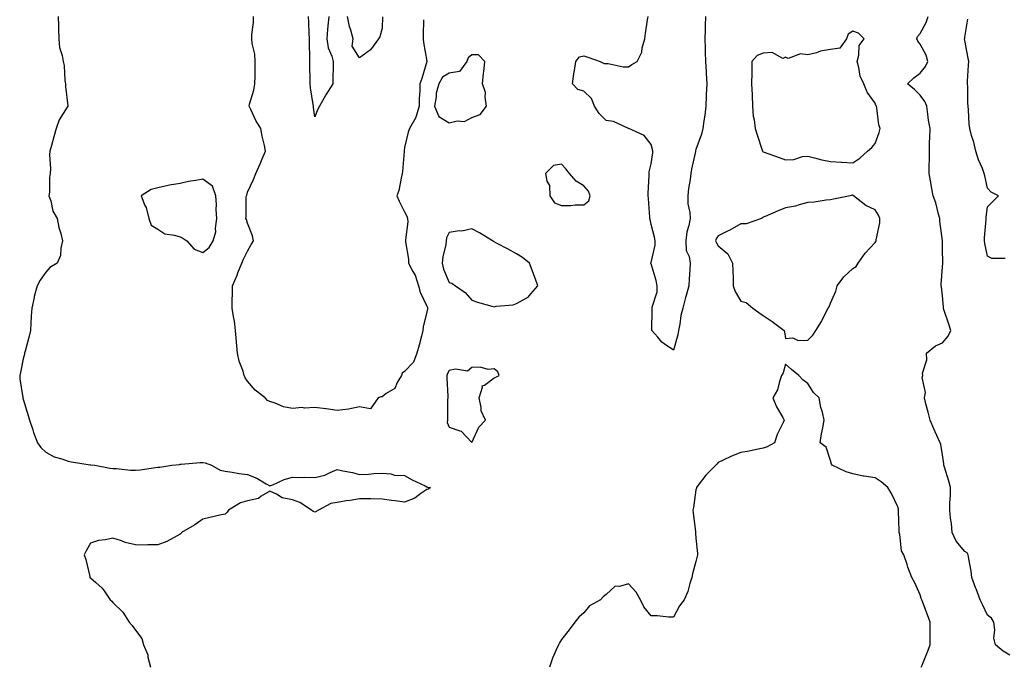
# Model space of a CAD drawing. Units: inches. Extents: x 918323 to 920963, y 7242458 to 7245098.
# Drawn here: x 918946 to 919386, y 7243473 to 7243760 of the extents above; entities that cross this region are included whole.
import ezdxf

# ---------------------------------------------------------------- set-up
doc = ezdxf.new("R2010")
doc.units = ezdxf.units.IN
doc.header["$MEASUREMENT"] = 0
doc.layers.add('Contour_91837242', color=7, linetype='Continuous', true_color=0xb659a5)

msp = doc.modelspace()

# ---------------------------------------------------------------- linework, layer by layer
at = {"layer": 'Contour_91837242'}
for points in [[(918963.58, 7243761.92, 3274), (918963.67, 7243757.54, 3274), (918963.74, 7243756.24, 3274), (918963.83, 7243751.92, 3274), (918964.17, 7243748.03, 3274), (918965.41, 7243744.56, 3274), (918965.8, 7243741.92, 3274), (918966.22, 7243740.09, 3274), (918966.61, 7243733.36, 3274), (918966.86, 7243731.92, 3274), (918966.89, 7243730.77, 3274), (918967.85, 7243722.12, 3274), (918967.86, 7243721.92, 3274), (918967.64, 7243721.51, 3274), (918964.07, 7243715.89, 3274), (918962.71, 7243711.92, 3274), (918961.67, 7243708.3, 3274), (918960.57, 7243704.44, 3274), (918959.85, 7243701.92, 3274), (918959.69, 7243700.28, 3274), (918960.23, 7243694.1, 3274), (918960.08, 7243691.92, 3274), (918959.76, 7243690.21, 3274), (918959.68, 7243683.55, 3274), (918959.46, 7243681.92, 3274), (918960.26, 7243679.71, 3274), (918961.22, 7243675.08, 3274), (918963.12, 7243671.92, 3274), (918963.94, 7243667.82, 3274), (918964.73, 7243665.24, 3274), (918965.53, 7243661.92, 3274), (918964.72, 7243658.6, 3274), (918964.58, 7243655.39, 3274), (918963.16, 7243651.92, 3274), (918959.91, 7243650.06, 3274), (918958.05, 7243647.9, 3274), (918955.63, 7243644.34, 3274), (918954.18, 7243641.92, 3274), (918952.89, 7243637.08, 3274), (918952.84, 7243636.71, 3274), (918951.78, 7243631.92, 3274), (918951.58, 7243628.39, 3274), (918951.42, 7243625.29, 3274), (918951.23, 7243621.92, 3274), (918950.61, 7243619.36, 3274), (918948.85, 7243612.71, 3274), (918948.65, 7243611.92, 3274), (918948.53, 7243611.44, 3274), (918948.05, 7243609.34, 3274), (918946.79, 7243603.18, 3274), (918946.43, 7243601.92, 3274), (918946.55, 7243600.43, 3274), (918947.83, 7243592.13, 3274), (918947.85, 7243591.92, 3274), (918947.89, 7243591.75, 3274), (918948.05, 7243591.34, 3274), (918950.22, 7243584.09, 3274), (918950.82, 7243581.92, 3274), (918952.24, 7243577.72, 3274), (918952.6, 7243576.47, 3274), (918954.43, 7243571.92, 3274), (918955.88, 7243569.75, 3274), (918958.05, 7243567.66, 3274), (918961.78, 7243565.65, 3274), (918965.22, 7243564.75, 3274), (918968.05, 7243563.7, 3274), (918969.5, 7243563.37, 3274), (918977.85, 7243562.12, 3274), (918978.05, 7243562.08, 3274), (918978.2, 7243562.07, 3274), (918979.98, 7243561.92, 3274), (918986.77, 7243560.63, 3274), (918988.05, 7243560.44, 3274), (918989.57, 7243560.41, 3274), (918995.89, 7243559.76, 3274), (918998.05, 7243559.72, 3274), (919000.1, 7243559.87, 3274), (919007.02, 7243560.89, 3274), (919008.05, 7243560.98, 3274), (919008.92, 7243561.04, 3274), (919014.36, 7243561.92, 3274), (919017.7, 7243562.26, 3274), (919018.05, 7243562.34, 3274), (919018.49, 7243562.37, 3274), (919026.91, 7243563.06, 3274), (919028.05, 7243563.11, 3274), (919029.17, 7243563.04, 3274), (919032.03, 7243561.92, 3274), (919035.9, 7243559.77, 3274), (919038.05, 7243559.21, 3274), (919041.21, 7243558.76, 3274), (919044.32, 7243558.2, 3274), (919048.05, 7243557.7, 3274), (919052.23, 7243556.1, 3274), (919056.41, 7243553.56, 3274), (919058.05, 7243552.68, 3274), (919059.3, 7243553.18, 3274), (919064.42, 7243555.55, 3274), (919068.05, 7243556.65, 3274), (919072.57, 7243556.44, 3274), (919073.45, 7243556.52, 3274), (919078.05, 7243556.36, 3274), (919082.53, 7243557.45, 3274), (919084.86, 7243558.73, 3274), (919088.05, 7243560.02, 3274), (919090.54, 7243559.44, 3274), (919094.82, 7243558.69, 3274), (919098.05, 7243557.83, 3274), (919102.02, 7243557.95, 3274), (919104.39, 7243558.26, 3274), (919108.05, 7243558.38, 3274), (919111.91, 7243558.05, 3274), (919113.65, 7243557.52, 3274), (919118.05, 7243557.3, 3274), (919121.48, 7243555.36, 3274), (919127.27, 7243552.7, 3274), (919128.05, 7243552.32, 3274), (919128.32, 7243552.19, 3274), (919129.65, 7243551.92, 3274), (919128.72, 7243551.26, 3274), (919128.05, 7243551.02, 3274), (919125.42, 7243549.29, 3274), (919122.69, 7243547.27, 3274), (919118.05, 7243545.4, 3274), (919113.98, 7243545.99, 3274), (919112.32, 7243546.19, 3274), (919108.05, 7243546.84, 3274), (919103.08, 7243546.89, 3274), (919103.03, 7243546.89, 3274), (919098.05, 7243546.92, 3274), (919093.86, 7243546.11, 3274), (919092.09, 7243545.96, 3274), (919088.05, 7243545.32, 3274), (919085.16, 7243544.81, 3274), (919079.77, 7243541.92, 3274), (919078.67, 7243541.3, 3274), (919078.05, 7243540.95, 3274), (919077.36, 7243541.23, 3274), (919076.57, 7243541.92, 3274), (919071.46, 7243545.33, 3274), (919068.05, 7243546.44, 3274), (919063.46, 7243547.34, 3274), (919060.96, 7243549.01, 3274), (919058.05, 7243550.32, 3274), (919054.2, 7243548.07, 3274), (919052.91, 7243547.06, 3274), (919048.05, 7243546.06, 3274), (919044.85, 7243545.12, 3274), (919039.6, 7243541.92, 3274), (919038.98, 7243540.99, 3274), (919038.05, 7243540.14, 3274), (919035.71, 7243539.58, 3274), (919031.31, 7243538.66, 3274), (919028.05, 7243537.83, 3274), (919024.62, 7243535.36, 3274), (919018.68, 7243531.92, 3274), (919018.43, 7243531.54, 3274), (919018.05, 7243531.21, 3274), (919016.61, 7243530.47, 3274), (919012.02, 7243527.95, 3274), (919008.05, 7243526.35, 3274), (919003.54, 7243526.43, 3274), (919002.45, 7243526.32, 3274), (918998.05, 7243526.46, 3274), (918993.52, 7243527.4, 3274), (918991.78, 7243528.2, 3274), (918988.05, 7243529.37, 3274), (918984.77, 7243528.65, 3274), (918981.56, 7243528.41, 3274), (918978.05, 7243527.17, 3274), (918976.15, 7243523.81, 3274), (918975.22, 7243521.92, 3274), (918975.98, 7243519.86, 3274), (918977.67, 7243512.29, 3274), (918977.79, 7243511.92, 3274), (918977.92, 7243511.78, 3274), (918978.05, 7243511.64, 3274), (918980.36, 7243509.62, 3274), (918983.28, 7243507.15, 3274), (918984.05, 7243505.92, 3274), (918986.84, 7243501.92, 3274), (918987.46, 7243501.33, 3274), (918988.05, 7243500.65, 3274), (918992.48, 7243496.34, 3274), (918995.25, 7243491.92, 3274), (918996.62, 7243490.49, 3274), (918998.05, 7243488.41, 3274), (919000.84, 7243484.71, 3274), (919001.61, 7243481.92, 3274), (919003.55, 7243477.42, 3274), (919003.61, 7243476.36, 3274), (919004.72, 7243471.92, 3274)], [(919126.62, 7243760.49, 3274), (919126.43, 7243753.54, 3274), (919126.38, 7243751.92, 3274), (919126.48, 7243750.35, 3274), (919128.01, 7243741.96, 3274), (919128.02, 7243741.92, 3274), (919128, 7243741.87, 3274), (919125.74, 7243734.23, 3274), (919124.91, 7243731.92, 3274), (919124.95, 7243728.82, 3274), (919124.64, 7243725.33, 3274), (919124.68, 7243721.92, 3274), (919123.16, 7243717.03, 3274), (919123.14, 7243716.83, 3274), (919120.33, 7243711.92, 3274), (919119.66, 7243710.31, 3274), (919118.05, 7243703.55, 3274), (919117.87, 7243702.1, 3274), (919117.87, 7243701.92, 3274), (919117.86, 7243701.73, 3274), (919117.13, 7243692.84, 3274), (919117.09, 7243691.92, 3274), (919116.7, 7243690.57, 3274), (919115.58, 7243684.39, 3274), (919114.58, 7243681.92, 3274), (919115.75, 7243679.62, 3274), (919118.05, 7243674.87, 3274), (919119.09, 7243672.96, 3274), (919119.38, 7243671.92, 3274), (919119.56, 7243670.42, 3274), (919118.45, 7243662.32, 3274), (919118.53, 7243661.92, 3274), (919118.53, 7243661.44, 3274), (919119.85, 7243653.72, 3274), (919119.83, 7243651.92, 3274), (919121.75, 7243648.23, 3274), (919122.76, 7243646.63, 3274), (919124.26, 7243641.92, 3274), (919125.13, 7243639.01, 3274), (919128.05, 7243632.87, 3274), (919128.34, 7243632.21, 3274), (919128.49, 7243631.92, 3274), (919128.4, 7243631.57, 3274), (919128.05, 7243630.25, 3274), (919126.36, 7243623.61, 3274), (919126.25, 7243621.92, 3274), (919125.6, 7243619.47, 3274), (919124.58, 7243615.4, 3274), (919123.62, 7243611.92, 3274), (919122.08, 7243607.9, 3274), (919118.05, 7243603.61, 3274), (919116.97, 7243603, 3274), (919116.73, 7243601.92, 3274), (919114.83, 7243598.71, 3274), (919113.83, 7243596.15, 3274), (919109.93, 7243593.8, 3274), (919108.05, 7243592.41, 3274), (919107.59, 7243592.39, 3274), (919106.38, 7243591.92, 3274), (919102.98, 7243586.99, 3274), (919098.05, 7243587.87, 3274), (919093.07, 7243586.94, 3274), (919093.04, 7243586.93, 3274), (919088.05, 7243586.33, 3274), (919083.13, 7243587, 3274), (919082.95, 7243587.02, 3274), (919078.05, 7243587.61, 3274), (919073.48, 7243587.35, 3274), (919072.37, 7243587.6, 3274), (919068.05, 7243587.15, 3274), (919064.05, 7243587.92, 3274), (919060.44, 7243589.54, 3274), (919058.05, 7243590.24, 3274), (919056.93, 7243590.8, 3274), (919055.91, 7243591.92, 3274), (919051.53, 7243595.41, 3274), (919048.05, 7243599.4, 3274), (919047.04, 7243600.91, 3274), (919046.61, 7243601.92, 3274), (919046.07, 7243603.9, 3274), (919044.39, 7243608.26, 3274), (919043.65, 7243611.92, 3274), (919043.19, 7243616.78, 3274), (919043.15, 7243617.03, 3274), (919042.76, 7243621.92, 3274), (919042.2, 7243626.07, 3274), (919041.81, 7243628.16, 3274), (919041.25, 7243631.92, 3274), (919041.25, 7243635.12, 3274), (919041.4, 7243638.56, 3274), (919041.4, 7243641.92, 3274), (919043.37, 7243646.6, 3274), (919043.77, 7243647.64, 3274), (919045.49, 7243651.92, 3274), (919046.27, 7243653.7, 3274), (919048.05, 7243657.32, 3274), (919049.74, 7243660.23, 3274), (919050.66, 7243661.92, 3274), (919050.34, 7243664.21, 3274), (919048.05, 7243669.84, 3274), (919047.55, 7243671.42, 3274), (919047.33, 7243671.92, 3274), (919047.4, 7243672.57, 3274), (919047.52, 7243681.39, 3274), (919047.57, 7243681.92, 3274), (919047.68, 7243682.29, 3274), (919048.05, 7243683.61, 3274), (919050.75, 7243689.22, 3274), (919051.71, 7243691.92, 3274), (919053.69, 7243696.29, 3274), (919054.6, 7243698.46, 3274), (919056.08, 7243701.92, 3274), (919055.56, 7243704.41, 3274), (919054.63, 7243708.5, 3274), (919053.96, 7243711.92, 3274), (919051.72, 7243715.59, 3274), (919049.56, 7243720.41, 3274), (919048.81, 7243721.92, 3274), (919049.01, 7243722.88, 3274), (919050.93, 7243729.04, 3274), (919051.39, 7243731.92, 3274), (919051.42, 7243735.29, 3274), (919051.46, 7243738.51, 3274), (919051.48, 7243741.92, 3274), (919051.32, 7243745.18, 3274), (919050.1, 7243749.87, 3274), (919049.94, 7243751.92, 3274), (919050.03, 7243753.89, 3274), (919050.68, 7243759.29, 3274), (919050.78, 7243761.92, 3274)], [(919084.26, 7243761.92, 3273), (919083.91, 7243757.79, 3273), (919083.79, 7243756.18, 3273), (919083.43, 7243751.92, 3273), (919084.04, 7243747.91, 3273), (919085.69, 7243744.28, 3273), (919086.31, 7243741.92, 3273), (919086.27, 7243740.13, 3273), (919086.15, 7243733.82, 3273), (919086.1, 7243731.92, 3273), (919083, 7243726.97, 3273), (919082.89, 7243726.75, 3273), (919080.11, 7243721.92, 3273), (919079.4, 7243720.57, 3273), (919078.05, 7243717.14, 3273), (919077.46, 7243721.32, 3273), (919077.44, 7243721.92, 3273), (919077.34, 7243722.62, 3273), (919076.21, 7243730.07, 3273), (919075.96, 7243731.92, 3273), (919075.95, 7243734.02, 3273), (919075.91, 7243739.78, 3273), (919075.89, 7243741.92, 3273), (919075.85, 7243744.13, 3273), (919075.71, 7243749.59, 3273), (919075.67, 7243751.92, 3273), (919075.55, 7243754.41, 3273), (919075.36, 7243759.22, 3273), (919075.24, 7243761.92, 3273)], [(919108.2, 7243761.76, 3273), (919108.05, 7243756.77, 3273), (919107.13, 7243752.84, 3273), (919106.44, 7243751.92, 3273), (919102.91, 7243747.06, 3273), (919098.05, 7243743.49, 3273), (919094.8, 7243748.68, 3273), (919095.14, 7243751.92, 3273), (919094.12, 7243755.85, 3273), (919093.56, 7243757.44, 3273), (919092.65, 7243761.92, 3273)], [(919252.31, 7243761.92, 3274), (919252.2, 7243757.78, 3274), (919252.13, 7243756, 3274), (919252.01, 7243751.92, 3274), (919252.21, 7243747.76, 3274), (919252.15, 7243746.01, 3274), (919252.38, 7243741.92, 3274), (919252.62, 7243737.35, 3274), (919252.67, 7243736.54, 3274), (919252.91, 7243731.92, 3274), (919252.7, 7243727.26, 3274), (919252.69, 7243726.56, 3274), (919252.49, 7243721.92, 3274), (919252.02, 7243717.95, 3274), (919251.58, 7243715.45, 3274), (919251.13, 7243711.92, 3274), (919250.48, 7243709.5, 3274), (919248.05, 7243702.67, 3274), (919247.88, 7243702.09, 3274), (919247.86, 7243701.92, 3274), (919247.81, 7243701.69, 3274), (919246.14, 7243693.82, 3274), (919245.75, 7243691.92, 3274), (919245.44, 7243689.31, 3274), (919244.74, 7243685.22, 3274), (919244.4, 7243681.92, 3274), (919244.48, 7243678.35, 3274), (919245.36, 7243674.61, 3274), (919245.45, 7243671.92, 3274), (919244.88, 7243668.75, 3274), (919244.02, 7243665.95, 3274), (919243.49, 7243661.92, 3274), (919243.76, 7243657.63, 3274), (919245.08, 7243654.89, 3274), (919245.51, 7243651.92, 3274), (919245.34, 7243649.21, 3274), (919245.08, 7243644.9, 3274), (919244.89, 7243641.92, 3274), (919243.66, 7243637.53, 3274), (919243.37, 7243636.6, 3274), (919242.18, 7243631.92, 3274), (919241.3, 7243628.68, 3274), (919240.92, 7243624.79, 3274), (919240.34, 7243621.92, 3274), (919239.94, 7243620.03, 3274), (919238.05, 7243613.13, 3274), (919233.91, 7243616.06, 3274), (919232.85, 7243616.72, 3274), (919231.01, 7243618.96, 3274), (919228.45, 7243621.92, 3274), (919228.39, 7243622.26, 3274), (919228.59, 7243631.38, 3274), (919228.52, 7243631.92, 3274), (919228.52, 7243632.39, 3274), (919230.78, 7243639.19, 3274), (919230.79, 7243641.92, 3274), (919230.38, 7243644.25, 3274), (919228.05, 7243651.6, 3274), (919228.01, 7243651.88, 3274), (919228, 7243651.92, 3274), (919228.01, 7243651.96, 3274), (919228.05, 7243652.23, 3274), (919229.95, 7243660.02, 3274), (919229.81, 7243661.92, 3274), (919229.62, 7243663.49, 3274), (919228.05, 7243669.17, 3274), (919227.63, 7243671.49, 3274), (919227.5, 7243671.92, 3274), (919227.47, 7243672.51, 3274), (919226.87, 7243680.75, 3274), (919226.8, 7243681.92, 3274), (919226.78, 7243683.19, 3274), (919227.2, 7243691.06, 3274), (919227.18, 7243691.92, 3274), (919227.22, 7243692.74, 3274), (919228.05, 7243696.21, 3274), (919228.86, 7243701.11, 3274), (919228.84, 7243701.92, 3274), (919228.74, 7243702.6, 3274), (919228.05, 7243704.86, 3274), (919224.92, 7243708.8, 3274), (919218.16, 7243711.92, 3274), (919218.09, 7243711.96, 3274), (919218.05, 7243712.01, 3274), (919217.94, 7243712.04, 3274), (919211.28, 7243715.14, 3274), (919208.05, 7243715.52, 3274), (919204.87, 7243718.74, 3274), (919202.79, 7243721.92, 3274), (919201.48, 7243725.35, 3274), (919198.05, 7243728.59, 3274), (919195.46, 7243729.33, 3274), (919193, 7243731.92, 3274), (919193.64, 7243736.33, 3274), (919193.9, 7243737.77, 3274), (919194.52, 7243741.92, 3274), (919196.08, 7243743.88, 3274), (919198.05, 7243744.31, 3274), (919199.89, 7243743.77, 3274), (919205.36, 7243741.92, 3274), (919207.06, 7243740.93, 3274), (919208.05, 7243741.03, 3274), (919208.96, 7243741.01, 3274), (919215.65, 7243739.53, 3274), (919218.05, 7243739.48, 3274), (919219.49, 7243740.47, 3274), (919221.88, 7243741.92, 3274), (919223.94, 7243746.03, 3274), (919224.1, 7243747.97, 3274), (919225.21, 7243751.92, 3274), (919225.63, 7243754.34, 3274), (919226.49, 7243760.37, 3274), (919226.75, 7243761.92, 3274)], [(919388.05, 7243477.19, 3274), (919385.17, 7243479.04, 3274), (919381.73, 7243481.92, 3274), (919380.95, 7243484.82, 3274), (919381.42, 7243488.55, 3274), (919380.94, 7243491.92, 3274), (919379.93, 7243493.8, 3274), (919378.05, 7243495.05, 3274), (919375.95, 7243499.82, 3274), (919374.81, 7243501.92, 3274), (919373.02, 7243506.88, 3274), (919372.97, 7243507, 3274), (919371.2, 7243511.92, 3274), (919370.87, 7243514.74, 3274), (919369.78, 7243520.19, 3274), (919369.55, 7243521.92, 3274), (919369.03, 7243522.9, 3274), (919368.05, 7243523.4, 3274), (919364.12, 7243527.99, 3274), (919362.38, 7243531.92, 3274), (919362.04, 7243535.91, 3274), (919361.61, 7243538.36, 3274), (919361.26, 7243541.92, 3274), (919361.27, 7243545.14, 3274), (919361.55, 7243548.42, 3274), (919361.56, 7243551.92, 3274), (919360.86, 7243554.73, 3274), (919358.92, 7243561.05, 3274), (919358.68, 7243561.92, 3274), (919358.62, 7243562.5, 3274), (919358.05, 7243566.58, 3274), (919357.29, 7243571.16, 3274), (919356.97, 7243571.92, 3274), (919356.09, 7243573.88, 3274), (919354.21, 7243578.07, 3274), (919352.47, 7243581.92, 3274), (919351.72, 7243585.59, 3274), (919350.68, 7243589.28, 3274), (919350.07, 7243591.92, 3274), (919350.39, 7243594.26, 3274), (919348.97, 7243601, 3274), (919349.27, 7243601.92, 3274), (919349.11, 7243602.98, 3274), (919351.04, 7243608.93, 3274), (919350.86, 7243611.92, 3274), (919354.88, 7243615.09, 3274), (919358.05, 7243616.47, 3274), (919360.6, 7243619.37, 3274), (919361.74, 7243621.92, 3274), (919360.9, 7243624.77, 3274), (919358.68, 7243631.29, 3274), (919358.48, 7243631.92, 3274), (919358.47, 7243632.34, 3274), (919358.05, 7243637.44, 3274), (919357.54, 7243641.41, 3274), (919357.51, 7243641.92, 3274), (919357.5, 7243642.47, 3274), (919358.05, 7243650.4, 3274), (919358.12, 7243651.84, 3274), (919358.14, 7243651.92, 3274), (919358.14, 7243652.01, 3274), (919358.05, 7243658.35, 3274), (919357.99, 7243661.86, 3274), (919357.99, 7243661.92, 3274), (919357.99, 7243661.99, 3274), (919356.85, 7243670.73, 3274), (919356.79, 7243671.92, 3274), (919356.22, 7243673.75, 3274), (919355.06, 7243678.92, 3274), (919353.87, 7243681.92, 3274), (919352.95, 7243686.82, 3274), (919352.92, 7243687.05, 3274), (919352.12, 7243691.92, 3274), (919352.08, 7243695.94, 3274), (919352.23, 7243697.74, 3274), (919352.19, 7243701.92, 3274), (919352.29, 7243706.16, 3274), (919352.4, 7243707.57, 3274), (919352.49, 7243711.92, 3274), (919351.86, 7243715.73, 3274), (919351.57, 7243718.4, 3274), (919351.04, 7243721.92, 3274), (919350.17, 7243724.04, 3274), (919348.05, 7243726.91, 3274), (919345.54, 7243729.4, 3274), (919342.47, 7243731.92, 3274), (919345.32, 7243734.64, 3274), (919348.05, 7243736.61, 3274), (919350.39, 7243739.58, 3274), (919351.44, 7243741.92, 3274), (919350.76, 7243744.63, 3274), (919348.05, 7243749.59, 3274), (919347.01, 7243750.88, 3274), (919346.6, 7243751.92, 3274), (919346.95, 7243753.02, 3274), (919348.05, 7243754.31, 3274), (919350.79, 7243759.18, 3274), (919351.63, 7243761.92, 3274)], [(919385.98, 7243653.99, 3273), (919380.11, 7243653.98, 3273), (919378.05, 7243655.14, 3273), (919376.9, 7243660.77, 3273), (919376.74, 7243661.92, 3273), (919376.76, 7243663.21, 3273), (919377.52, 7243671.39, 3273), (919377.54, 7243671.92, 3273), (919377.52, 7243672.45, 3273), (919378.05, 7243677.02, 3273), (919380.53, 7243679.45, 3273), (919382.95, 7243681.92, 3273), (919379.68, 7243683.55, 3273), (919378.05, 7243685.35, 3273), (919376.95, 7243690.82, 3273), (919376.68, 7243691.92, 3273), (919375.86, 7243694.11, 3273), (919374.09, 7243697.96, 3273), (919372.96, 7243701.92, 3273), (919372.06, 7243705.93, 3273), (919371.04, 7243708.93, 3273), (919370.23, 7243711.92, 3273), (919369.99, 7243713.86, 3273), (919369.71, 7243720.26, 3273), (919369.53, 7243721.92, 3273), (919369.34, 7243723.22, 3273), (919369.3, 7243730.67, 3273), (919369.16, 7243731.92, 3273), (919369.17, 7243733.04, 3273), (919369.7, 7243740.27, 3273), (919369.72, 7243741.92, 3273), (919369.52, 7243743.39, 3273), (919368.05, 7243751.23, 3273), (919367.93, 7243751.8, 3273), (919367.92, 7243751.92, 3273), (919367.94, 7243752.04, 3273), (919368.05, 7243752.76, 3273), (919369.3, 7243760.67, 3273)], [(919348.6, 7243471.92, 3275), (919348.96, 7243472.83, 3275), (919351.3, 7243478.68, 3275), (919352.57, 7243481.92, 3275), (919352.55, 7243486.42, 3275), (919352.54, 7243487.43, 3275), (919352.53, 7243491.92, 3275), (919351.34, 7243495.21, 3275), (919349.23, 7243500.74, 3275), (919348.79, 7243501.92, 3275), (919348.57, 7243502.44, 3275), (919348.05, 7243504.11, 3275), (919345.66, 7243509.53, 3275), (919344.35, 7243511.92, 3275), (919342.62, 7243516.49, 3275), (919342.27, 7243517.7, 3275), (919340.87, 7243521.92, 3275), (919339.81, 7243523.68, 3275), (919339, 7243530.96, 3275), (919338.7, 7243531.92, 3275), (919338.75, 7243532.61, 3275), (919338.37, 7243541.61, 3275), (919338.39, 7243541.92, 3275), (919338.38, 7243542.25, 3275), (919338.05, 7243543.43, 3275), (919335.37, 7243549.24, 3275), (919333.67, 7243551.92, 3275), (919330.65, 7243554.52, 3275), (919328.05, 7243556.25, 3275), (919323.13, 7243557, 3275), (919322.88, 7243557.09, 3275), (919318.05, 7243558.1, 3275), (919315.07, 7243558.94, 3275), (919308.88, 7243561.92, 3275), (919308.55, 7243562.43, 3275), (919308.05, 7243563.94, 3275), (919306.09, 7243569.97, 3275), (919303.41, 7243571.92, 3275), (919304.1, 7243575.88, 3275), (919304.67, 7243578.54, 3275), (919305.33, 7243581.92, 3275), (919304.46, 7243585.51, 3275), (919303.78, 7243587.64, 3275), (919302.98, 7243591.92, 3275), (919300.52, 7243594.38, 3275), (919298.05, 7243598.39, 3275), (919295.9, 7243599.76, 3275), (919293.93, 7243601.92, 3275), (919290.66, 7243604.54, 3275), (919288.05, 7243606.98, 3275), (919286.95, 7243603.02, 3275), (919286.3, 7243601.92, 3275), (919285.27, 7243599.15, 3275), (919284.42, 7243595.54, 3275), (919282.32, 7243591.92, 3275), (919283.99, 7243587.86, 3275), (919286.8, 7243583.17, 3275), (919287.47, 7243581.92, 3275), (919287.02, 7243580.88, 3275), (919284.34, 7243575.63, 3275), (919283.08, 7243571.92, 3275), (919279.83, 7243570.14, 3275), (919278.05, 7243569.56, 3275), (919275.11, 7243568.98, 3275), (919271.76, 7243568.21, 3275), (919268.05, 7243567.53, 3275), (919264, 7243565.96, 3275), (919260.23, 7243564.1, 3275), (919258.05, 7243563.11, 3275), (919257.49, 7243562.48, 3275), (919256.96, 7243561.92, 3275), (919252.46, 7243557.51, 3275), (919249.11, 7243552.98, 3275), (919248.29, 7243551.92, 3275), (919248.26, 7243551.71, 3275), (919248.05, 7243550.96, 3275), (919246.95, 7243543.02, 3275), (919246.72, 7243541.92, 3275), (919246.79, 7243540.65, 3275), (919247.8, 7243532.17, 3275), (919247.81, 7243531.92, 3275), (919247.81, 7243531.69, 3275), (919248.05, 7243529.33, 3275), (919248.74, 7243522.6, 3275), (919248.7, 7243521.92, 3275), (919248.6, 7243521.37, 3275), (919248.05, 7243519.05, 3275), (919246.53, 7243513.44, 3275), (919246.23, 7243511.92, 3275), (919245.31, 7243509.18, 3275), (919244.4, 7243505.57, 3275), (919242.83, 7243501.92, 3275), (919240.79, 7243499.18, 3275), (919238.05, 7243494.23, 3275), (919235.76, 7243494.21, 3275), (919230.95, 7243494.82, 3275), (919228.05, 7243494.79, 3275), (919224.86, 7243498.73, 3275), (919223.29, 7243501.92, 3275), (919221.43, 7243505.3, 3275), (919218.05, 7243509.04, 3275), (919213.95, 7243507.82, 3275), (919212.04, 7243507.93, 3275), (919208.05, 7243504.29, 3275), (919206.66, 7243503.31, 3275), (919205.47, 7243501.92, 3275), (919200.66, 7243499.3, 3275), (919198.05, 7243496.08, 3275), (919195.81, 7243494.17, 3275), (919194.11, 7243491.92, 3275), (919191.49, 7243488.48, 3275), (919188.05, 7243484.21, 3275), (919187.2, 7243482.77, 3275), (919186.7, 7243481.92, 3275), (919185.79, 7243479.66, 3275), (919184.07, 7243475.9, 3275), (919182.78, 7243471.92, 3275)]]:
    msp.add_polyline3d(points, dxfattribs=at)
for points in [[(919318.05, 7243696.68, 3275), (919321.23, 7243698.75, 3275), (919324.61, 7243701.92, 3275), (919326.49, 7243703.47, 3275), (919328.05, 7243705.26, 3275), (919329.74, 7243710.23, 3275), (919330.29, 7243711.92, 3275), (919329.71, 7243713.57, 3275), (919328.74, 7243721.23, 3275), (919328.57, 7243721.92, 3275), (919328.36, 7243722.22, 3275), (919328.05, 7243723.22, 3275), (919324.37, 7243728.24, 3275), (919322.91, 7243731.92, 3275), (919321.38, 7243735.26, 3275), (919320.73, 7243739.23, 3275), (919319.92, 7243741.92, 3275), (919320.77, 7243744.64, 3275), (919320.93, 7243749.04, 3275), (919323.07, 7243751.92, 3275), (919320.6, 7243754.48, 3275), (919318.05, 7243755.35, 3275), (919316, 7243753.97, 3275), (919315.28, 7243751.92, 3275), (919312.21, 7243747.75, 3275), (919308.05, 7243747.13, 3275), (919303.57, 7243746.4, 3275), (919301.85, 7243745.72, 3275), (919298.05, 7243744.8, 3275), (919294.71, 7243745.26, 3275), (919289.27, 7243743.14, 3275), (919288.05, 7243743.83, 3275), (919286.77, 7243743.2, 3275), (919282.04, 7243745.9, 3275), (919278.05, 7243745.58, 3275), (919275.38, 7243744.59, 3275), (919273.07, 7243741.92, 3275), (919272.99, 7243736.99, 3275), (919272.98, 7243736.85, 3275), (919272.88, 7243731.92, 3275), (919273.08, 7243726.95, 3275), (919273.09, 7243726.87, 3275), (919273.35, 7243721.92, 3275), (919273.64, 7243717.51, 3275), (919274.07, 7243715.9, 3275), (919274.44, 7243711.92, 3275), (919275.34, 7243709.21, 3275), (919277.58, 7243702.4, 3275), (919277.73, 7243701.92, 3275), (919277.81, 7243701.68, 3275), (919278.05, 7243701.59, 3275), (919278.57, 7243701.4, 3275), (919285.13, 7243699.01, 3275), (919288.05, 7243698.01, 3275), (919291.76, 7243698.22, 3275), (919295.57, 7243699.44, 3275), (919298.05, 7243699.67, 3275), (919301, 7243698.96, 3275), (919304.19, 7243698.05, 3275), (919308.05, 7243697.23, 3275), (919313.01, 7243696.96, 3275), (919313.08, 7243696.96, 3275)], [(919148.05, 7243716.95, 3275), (919151.77, 7243718.21, 3275), (919154.7, 7243721.92, 3275), (919154, 7243725.97, 3275), (919154.14, 7243728.01, 3275), (919152.89, 7243731.92, 3275), (919153.36, 7243736.61, 3275), (919153.43, 7243737.3, 3275), (919153.88, 7243741.92, 3275), (919151.02, 7243744.9, 3275), (919148.05, 7243744.81, 3275), (919146.43, 7243743.53, 3275), (919145.93, 7243741.92, 3275), (919142.61, 7243737.36, 3275), (919138.05, 7243736.64, 3275), (919135.03, 7243734.94, 3275), (919133.45, 7243731.92, 3275), (919132.22, 7243727.75, 3275), (919132.19, 7243726.06, 3275), (919131.39, 7243721.92, 3275), (919133.45, 7243717.32, 3275), (919138.05, 7243714.58, 3275), (919141.53, 7243715.4, 3275), (919144.83, 7243715.14, 3275)], [(919198.05, 7243677.9, 3275), (919200.24, 7243679.73, 3275), (919200.94, 7243681.92, 3275), (919200.15, 7243684.02, 3275), (919198.05, 7243686.49, 3275), (919194.59, 7243688.46, 3275), (919191.6, 7243691.92, 3275), (919190.1, 7243693.96, 3275), (919188.05, 7243696.06, 3275), (919184.54, 7243695.43, 3275), (919180.97, 7243691.92, 3275), (919181.51, 7243688.46, 3275), (919182.69, 7243686.56, 3275), (919182.9, 7243681.92, 3275), (919184.97, 7243678.84, 3275), (919188.05, 7243677.71, 3275), (919192.33, 7243677.63, 3275), (919194.13, 7243678, 3275)], [(919028.05, 7243656.7, 3275), (919031.01, 7243658.96, 3275), (919032.72, 7243661.92, 3275), (919033.98, 7243665.99, 3275), (919033.71, 7243667.58, 3275), (919034.33, 7243671.92, 3275), (919034.12, 7243675.85, 3275), (919034.23, 7243678.1, 3275), (919033.98, 7243681.92, 3275), (919032.49, 7243686.36, 3275), (919028.05, 7243689.43, 3275), (919024.93, 7243688.8, 3275), (919021.66, 7243688.31, 3275), (919018.05, 7243687.49, 3275), (919013.21, 7243686.75, 3275), (919012.69, 7243686.56, 3275), (919008.05, 7243685.5, 3275), (919005.13, 7243684.84, 3275), (919000.56, 7243681.92, 3275), (919002.3, 7243677.66, 3275), (919002.84, 7243676.71, 3275), (919003.98, 7243671.92, 3275), (919005.1, 7243668.96, 3275), (919008.05, 7243667.13, 3275), (919011.16, 7243665.03, 3275), (919015.45, 7243664.52, 3275), (919018.05, 7243663.64, 3275), (919019.21, 7243663.08, 3275), (919020.97, 7243661.92, 3275), (919024.3, 7243658.17, 3275)], [(919298.05, 7243617.64, 3275), (919300.15, 7243619.82, 3275), (919301.57, 7243621.92, 3275), (919304.01, 7243625.96, 3275), (919305.88, 7243629.74, 3275), (919307.02, 7243631.92, 3275), (919307.42, 7243632.55, 3275), (919308.05, 7243634.17, 3275), (919310.52, 7243639.46, 3275), (919311.04, 7243641.92, 3275), (919314.09, 7243645.88, 3275), (919318.05, 7243649.63, 3275), (919319.47, 7243650.5, 3275), (919320.37, 7243651.92, 3275), (919323.6, 7243656.37, 3275), (919328.05, 7243661.18, 3275), (919328.35, 7243661.63, 3275), (919328.47, 7243661.92, 3275), (919328.48, 7243662.35, 3275), (919330.02, 7243669.95, 3275), (919330.04, 7243671.92, 3275), (919329.46, 7243673.34, 3275), (919328.05, 7243675.73, 3275), (919323.78, 7243677.65, 3275), (919318.3, 7243681.92, 3275), (919318.23, 7243682.1, 3275), (919318.05, 7243682.34, 3275), (919317.7, 7243682.26, 3275), (919316.8, 7243681.92, 3275), (919309.49, 7243680.47, 3275), (919308.05, 7243680.24, 3275), (919306.17, 7243680.05, 3275), (919300.73, 7243679.23, 3275), (919298.05, 7243678.98, 3275), (919294.13, 7243678, 3275), (919292.55, 7243677.42, 3275), (919288.05, 7243676.6, 3275), (919284.74, 7243675.23, 3275), (919278.9, 7243672.77, 3275), (919278.05, 7243672.42, 3275), (919277.74, 7243672.23, 3275), (919277.25, 7243671.92, 3275), (919270.49, 7243669.48, 3275), (919268.05, 7243669.54, 3275), (919263.26, 7243666.71, 3275), (919262.47, 7243666.34, 3275), (919258.05, 7243664.09, 3275), (919257.16, 7243662.82, 3275), (919256.8, 7243661.92, 3275), (919257.17, 7243661.04, 3275), (919258.05, 7243659.73, 3275), (919262.31, 7243656.18, 3275), (919264.44, 7243651.92, 3275), (919264.58, 7243648.45, 3275), (919264.6, 7243645.37, 3275), (919264.72, 7243641.92, 3275), (919265.53, 7243639.4, 3275), (919268.05, 7243635.07, 3275), (919270.54, 7243634.41, 3275), (919273.46, 7243631.92, 3275), (919276.09, 7243629.96, 3275), (919278.05, 7243628.62, 3275), (919282.05, 7243625.92, 3275), (919287.41, 7243621.92, 3275), (919287.5, 7243621.37, 3275), (919288.05, 7243618.32, 3275), (919291.29, 7243618.69, 3275), (919293.65, 7243617.52, 3275)], [(919168.05, 7243634.03, 3275), (919172.7, 7243636.58, 3275), (919173.21, 7243636.76, 3275), (919174.44, 7243638.31, 3275), (919177.56, 7243641.92, 3275), (919177.26, 7243642.71, 3275), (919175.02, 7243648.88, 3275), (919173.81, 7243651.92, 3275), (919170.64, 7243654.52, 3275), (919168.05, 7243656.15, 3275), (919164.27, 7243658.14, 3275), (919159.1, 7243660.87, 3275), (919158.05, 7243661.42, 3275), (919157.78, 7243661.66, 3275), (919157.3, 7243661.92, 3275), (919151.59, 7243665.46, 3275), (919148.05, 7243667.31, 3275), (919143.69, 7243666.28, 3275), (919142.45, 7243666.32, 3275), (919138.05, 7243665.65, 3275), (919136.78, 7243663.19, 3275), (919136.7, 7243661.92, 3275), (919136.44, 7243660.31, 3275), (919135.21, 7243654.75, 3275), (919134.82, 7243651.92, 3275), (919135.44, 7243649.3, 3275), (919138.05, 7243643.4, 3275), (919139.18, 7243643.05, 3275), (919140.78, 7243641.92, 3275), (919145.09, 7243638.96, 3275), (919148.05, 7243635.53, 3275), (919150.67, 7243634.54, 3275), (919157.1, 7243632.87, 3275), (919158.05, 7243632.56, 3275), (919158.93, 7243632.8, 3275), (919166.59, 7243633.38, 3275)], [(919148.05, 7243572.02, 3275), (919151.17, 7243578.8, 3275), (919154.13, 7243581.92, 3275), (919152.23, 7243586.1, 3275), (919152.27, 7243587.7, 3275), (919151.31, 7243591.92, 3275), (919152.84, 7243596.71, 3275), (919152.75, 7243597.22, 3275), (919153.79, 7243597.66, 3275), (919158.05, 7243600.87, 3275), (919158.79, 7243601.18, 3275), (919160.35, 7243601.92, 3275), (919159.64, 7243603.5, 3275), (919158.05, 7243604.81, 3275), (919155.4, 7243604.58, 3275), (919151.8, 7243605.68, 3275), (919148.05, 7243605.52, 3275), (919146.17, 7243603.8, 3275), (919140.89, 7243604.76, 3275), (919138.05, 7243604.06, 3275), (919137.21, 7243602.76, 3275), (919136.95, 7243601.92, 3275), (919136.92, 7243600.79, 3275), (919137.37, 7243592.59, 3275), (919137.35, 7243591.92, 3275), (919137.31, 7243591.18, 3275), (919137.24, 7243582.73, 3275), (919137.2, 7243581.92, 3275), (919137.15, 7243581.01, 3275), (919138.05, 7243578.91, 3275), (919142.79, 7243577.18, 3275), (919143.29, 7243577.15, 3275)]]:
    msp.add_polyline3d(points, close=True, dxfattribs=at)

doc.saveas('drawing.dxf')
